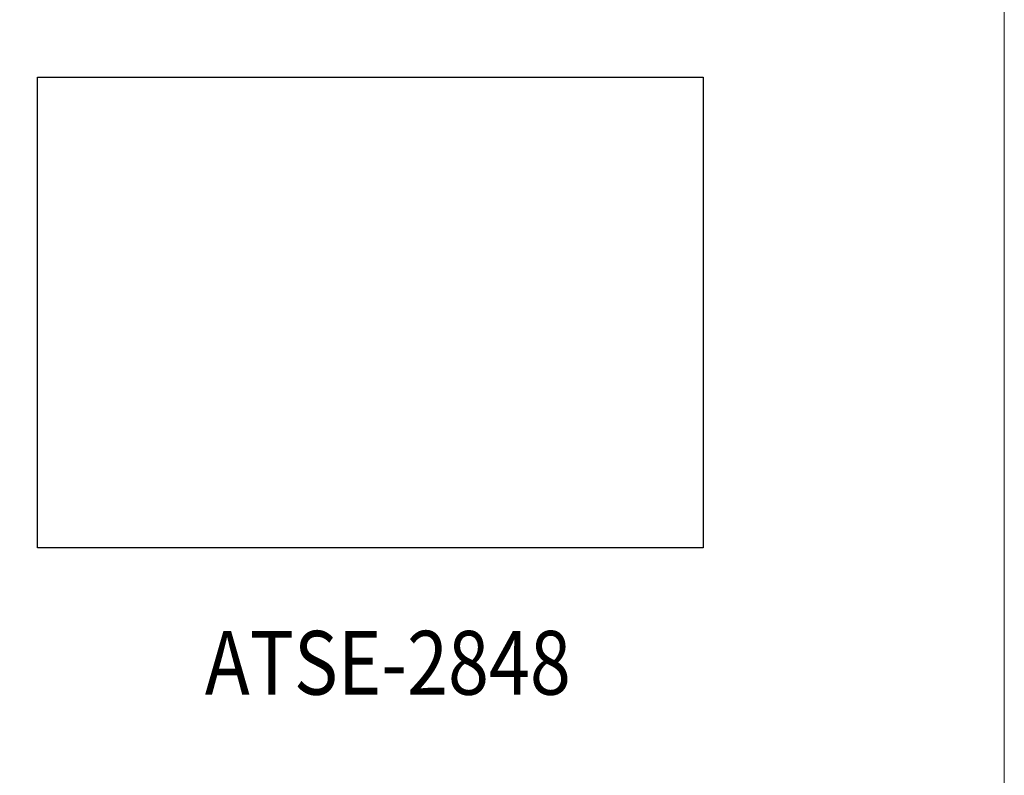
# Model space of a CAD drawing. Units: inches. Extents: x 0 to 612, y 0 to 859.
# Drawn here: x 455 to 612, y 617 to 738 of the extents above; entities that cross this region are included whole.
import ezdxf

# ---------------------------------------------------------------- set-up
doc = ezdxf.new("R2010")
doc.units = ezdxf.units.IN
doc.header["$MEASUREMENT"] = 0
doc.layers.add('图层 1', color=7, linetype='Continuous')
picture_1 = doc.add_image_def('image3.png', size_in_pixel=(434, 307))

# ---------------------------------------------------------------- blocks, each defined once
blk = doc.blocks.new('block 3')
at = {"layer": '图层 1', "lineweight": 0}
blk.add_lwpolyline([(0, 858.9), (612.28, 858.9), (612.28, 0), (0, 0), (0, 858.9)], dxfattribs=at)
blk = doc.blocks.new('block 7')
at = {"layer": '图层 1', "lineweight": 0}
blk.add_lwpolyline([(457.69, 653.5), (564.14, 653.5), (564.14, 728.8), (457.69, 728.8), (457.69, 653.5)], dxfattribs=at)
at = {"layer": '图层 1'}
image = blk.add_image(picture_1, insert=(457.69, 653.5), size_in_units=(106.46, 75.31), dxfattribs=at)
blk = doc.blocks.new('block 8')
at = {"layer": '图层 1', "lineweight": 0}
blk.add_lwpolyline([(0, 858.9), (612.28, 858.9), (612.28, 0), (0, 0), (0, 858.9)], dxfattribs=at)
blk = doc.blocks.new('block 9')
at = {"layer": '图层 1', "lineweight": 0}
blk.add_lwpolyline([(0, 858.9), (612.28, 858.9), (612.28, 0), (0, 0), (0, 858.9)], dxfattribs=at)
blk = doc.blocks.new('block 12')
at = {"layer": '图层 1', "lineweight": 0}
blk.add_lwpolyline([(0, 858.9), (612.28, 858.9), (612.28, 0), (0, 0), (0, 858.9)], dxfattribs=at)
blk = doc.blocks.new('block 13')
at = {"layer": '图层 1', "lineweight": 0}
blk.add_lwpolyline([(0, 858.9), (612.28, 858.9), (612.28, 0), (0, 0), (0, 858.9)], dxfattribs=at)
blk = doc.blocks.new('block 14')
at = {"layer": '图层 1', "lineweight": 0}
blk.add_lwpolyline([(0, 858.9), (612.28, 858.9), (612.28, 0), (0, 0), (0, 858.9)], dxfattribs=at)
blk = doc.blocks.new('block 15')
at = {"layer": '图层 1', "lineweight": 0}
blk.add_lwpolyline([(0, 858.9), (612.28, 858.9), (612.28, 0), (0, 0), (0, 858.9)], dxfattribs=at)
blk = doc.blocks.new('block 16')
at = {"layer": '图层 1', "lineweight": 0}
blk.add_lwpolyline([(0, 858.9), (612.28, 858.9), (612.28, 0), (0, 0), (0, 858.9)], dxfattribs=at)
blk = doc.blocks.new('block 2')
at = {"layer": '图层 1', "lineweight": 0}
blk.add_lwpolyline([(0, 0), (612.28, 0), (612.28, 858.9), (0, 858.9), (0, 0)], dxfattribs=at)
at = {"layer": '图层 1'}
for name in ['block 3', 'block 8', 'block 9', 'block 12', 'block 13', 'block 14', 'block 15', 'block 16', 'block 7']:
    blk.add_blockref(name, (0, 0), dxfattribs=at)
at = {"layer": '图层 1', "color": 250, "true_color": 0x221814, "insert": (484.45, 630.03), "char_height": 10.2001, "attachment_point": 7}
blk.add_mtext('\\fCalibri|b0|i0|c0|p34;\\W0.848174;ATSE-2848', dxfattribs=at)

msp = doc.modelspace()

# ---------------------------------------------------------------- block references
at = {"layer": '图层 1'}
msp.add_blockref('block 2', (0, 0), dxfattribs=at)

doc.saveas('drawing.dxf')
